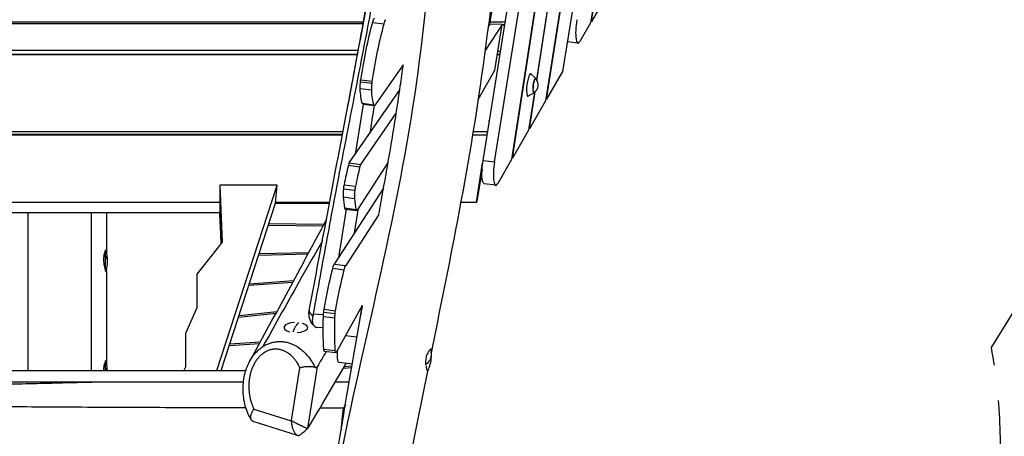
# Model space of a CAD drawing. Units: millimetres. Extents: x -5441 to 5146, y -6064 to 7216.
# Drawn here: x 56 to 1804, y -2034 to -1294 of the extents above; entities that cross this region are included whole.
import ezdxf

# ---------------------------------------------------------------- set-up
doc = ezdxf.new("R2010")
doc.units = ezdxf.units.MM
doc.header["$LTSCALE"] = 20
doc.linetypes.add('HIDDEN', pattern=[9.525, 6.35, -3.175])
doc.layers.add('2d', color=230, linetype='Continuous')
doc.layers.add('ASTM-BufferZone', color=240, linetype='HIDDEN')

msp = doc.modelspace()

# ---------------------------------------------------------------- linework, layer by layer
at = {"layer": '2d'}
for p, q in [((1271.4, -26.2), (1069.5, -1300.2)), ((1071, -1297.7), (1272.7, -24.7)), ((898.9, -1546.9), (1015.3, -820.6)), ((878.5, -1544.3), (993.7, -825.6)), ((1085, -830.6), (989.6, -1438.4)), ((991, -1435.8), (1086, -830.9)), ((1108.2, -833.4), (1019.6, -1386.5)), ((996.4, -1105.4), (929.2, -1542.6)), ((930.7, -1540.1), (997.5, -1105.5)), ((1018.2, -1108), (973.2, -1400.8)), ((974, -1402.2), (1019.2, -1108.2)), ((890.7, -1302), (897.8, -1257.7)), ((1100.4, -1246.8), (1071, -1297.7)), ((665.5, -1301.4), (-120, -1301.4)), ((666, -1298.7), (0.5, -1298.7)), ((682.4, -1299.1), (702.8, -1301.6)), ((912.2, -1302.8), (882.1, -1349.2)), ((890.7, -1302), (887.7, -1306.5)), ((912.2, -1302.8), (890.7, -1302)), ((917.8, -1298.7), (891.2, -1298.7)), ((899.2, -1383.8), (912.2, -1302.8)), ((912, -1303.7), (917, -1303.7)), ((917.1, -1303.4), (912.1, -1303.4)), ((1069.5, -1300.2), (1050.6, -1332.9)), ((1071, -1297.7), (1069.9, -1297.6)), ((1047, -1336), (1028.1, -1333.7)), ((-655.5, -1355.9), (655.7, -1355.9)), ((-120, -1348.7), (657, -1348.7)), ((-120, -1355.6), (655.7, -1355.6)), ((70, -1355.9), (70, -1355.6)), ((170, -1355.6), (170, -1355.9)), ((182.9, -1355.6), (182.9, -1355.9)), ((210, -1355.6), (210, -1355.9)), ((650.2, -1355.9), (650.2, -1355.6)), ((903.7, -1355.6), (908.7, -1355.6)), ((903.7, -1355.9), (908.7, -1355.9)), ((909.5, -1350.9), (904.5, -1350.9)), ((687.6, -1445.8), (737, -1374.3)), ((869.7, -1436.3), (899.2, -1383.8)), ((972.2, -1399), (963.6, -1390.8)), ((1019.6, -1386.5), (991, -1435.8)), ((660.9, -1404.8), (681.3, -1407.3)), ((661.4, -1401.3), (681.8, -1403.8)), ((640.9, -1548.9), (730.6, -1419.2)), ((660.4, -1416.4), (680.8, -1418.9)), ((969.1, -1424.1), (958.7, -1430.1)), ((969.7, -1423.6), (959.4, -1490.5)), ((960.8, -1488), (970.9, -1422.3)), ((665.6, -1444.5), (651.3, -1533.8)), ((664.2, -1442.9), (684.6, -1445.4)), ((665.5, -1444.5), (685.9, -1447)), ((989.6, -1438.4), (960.8, -1488)), ((991, -1435.8), (990, -1435.7)), ((661.3, -1551.4), (724.4, -1460.1)), ((888.2, -1473.9), (889.7, -1474.1)), ((629.8, -1493.7), (-629.5, -1493.7)), ((628.9, -1498.4), (-628.7, -1498.4)), ((-628.6, -1498.7), (628.8, -1498.7)), ((70, -1498.7), (70, -1498.4)), ((170, -1498.4), (170, -1498.7)), ((182.9, -1498.4), (182.9, -1498.7)), ((210, -1498.4), (210, -1498.7)), ((627.3, -1498.7), (627.3, -1498.4)), ((637, -1498.4), (636.9, -1498.4)), ((636.9, -1498.7), (636.9, -1498.7)), ((637.9, -1493.7), (637.9, -1493.7)), ((679, -1493.7), (677.7, -1493.7)), ((860, -1498.7), (884.3, -1498.7)), ((885, -1493.7), (860.8, -1493.7)), ((959.4, -1490.5), (930.7, -1540.1)), ((960.8, -1488), (959.8, -1487.9)), ((879, -1531.6), (880.5, -1531.8)), ((639.3, -1553), (659.7, -1555.5)), ((640.9, -1548.9), (661.3, -1551.4)), ((710, -1547.5), (654.8, -1632.8)), ((866.6, -1618.5), (877.8, -1548.8)), ((878.5, -1544.3), (898.9, -1546.9)), ((929.2, -1542.6), (904.5, -1585.5)), ((930.7, -1540.1), (929.7, -1540)), ((876.7, -1560.6), (869.3, -1606.6)), ((405.8, -1917.7), (512.7, -1588.1)), ((411, -1588.1), (415.1, -1689.8)), ((411, -1588.1), (411.3, -1620.5)), ((512.7, -1588.1), (411, -1588.1)), ((510.1, -1620.5), (512.7, -1588.1)), ((631.6, -1587.5), (652, -1590)), ((900.9, -1588.5), (880.5, -1586)), ((701.9, -1593.4), (614.4, -1728.4)), ((630.5, -1594.9), (650.9, -1597.4)), ((869.3, -1606.6), (866.6, -1619)), ((-411.3, -1618.5), (411.3, -1618.5)), ((411.3, -1619), (-411.3, -1619)), ((411.3, -1620.3), (411.3, -1620.3)), ((411.3, -1620.3), (411.3, -1639.3)), ((411.3, -1620.3), (414.1, -1691)), ((413.7, -1917.7), (510.1, -1620.5)), ((510.1, -1620.3), (605.8, -1620.3)), ((510.2, -1618.5), (606.1, -1618.5)), ((606, -1619), (510.2, -1619)), ((613.6, -1620.3), (613.6, -1620.3)), ((613.8, -1619), (613.8, -1619)), ((613.9, -1618.5), (613.9, -1618.5)), ((630.1, -1609.2), (650.5, -1611.7)), ((839.2, -1619), (838.8, -1619.6)), ((866.6, -1619), (838.9, -1619)), ((839, -1618.5), (866.6, -1618.5)), ((866.6, -1619), (866.6, -1618.5)), ((411.2, -1637.2), (-411.2, -1637.2)), ((70, -1637.2), (70, -1917.7)), ((182.9, -1637.2), (182.9, -1917.7)), ((210, -1637.2), (210, -1709.2)), ((411.2, -1637.2), (411.3, -1637.2)), ((412.7, -1675.2), (411.3, -1639.3)), ((635.7, -1631.2), (622.1, -1716.5)), ((632.5, -1628.8), (652.9, -1631.3)), ((633.5, -1630.9), (653.9, -1633.4)), ((693.5, -1640.3), (634.8, -1730.9)), ((412.7, -1675.2), (412.7, -1656.2)), ((412.8, -1677.3), (412.8, -1658.3)), ((497.5, -1659.2), (594.7, -1660.3)), ((595.8, -1658.2), (498.2, -1657.1)), ((412.8, -1675.2), (412.7, -1675.2)), ((413.4, -1691.9), (412.8, -1677.3)), ((415.1, -1689.8), (370, -1746.1)), ((208, -1741.3), (208, -1702.9)), ((480.2, -1712.6), (567.8, -1710.4)), ((569, -1708.2), (480.9, -1710.5)), ((614.4, -1728.4), (634.8, -1730.9)), ((210, -1741.1), (210, -1906.2)), ((370, -1746.1), (370, -1806.1)), ((611.5, -1736), (631.9, -1738.5)), ((462.8, -1766.2), (540.7, -1760.8)), ((541.9, -1758.5), (463.5, -1764)), ((370, -1806.1), (350, -1851.8)), ((444.5, -1822.7), (510.9, -1815.7)), ((512.2, -1813.4), (445.2, -1820.4)), ((577.6, -1816.6), (595.1, -1818.3)), ((595.5, -1813.8), (615.9, -1816.3)), ((596.2, -1808.8), (616.6, -1811.3)), ((618.1, -1884.9), (664.7, -1801.7)), ((656.8, -1845.9), (663.6, -1803.8)), ((594.9, -1821.7), (615.3, -1824.2)), ((350, -1851.8), (350, -1911.7)), ((594.6, -1841.9), (583.7, -1840.9)), ((428.1, -1873.1), (481.5, -1869.5)), ((482.7, -1867.3), (428.9, -1870.9)), ((654.6, -1858.5), (634.3, -1856)), ((595.5, -1879.7), (615.9, -1882.2)), ((596.6, -1883.3), (617, -1885.8)), ((208, -1917.7), (208, -1899.8)), ((646.4, -1906.2), (622.8, -1903.3)), ((-396, -1917.7), (457.2, -1917.7)), ((350, -1911.7), (347.3, -1917.7)), ((538.4, -2006.4), (553.3, -1912.9)), ((584.1, -1910.7), (566.5, -2020.6)), ((630.5, -1913.3), (645.3, -1912.1)), ((645.7, -1910), (631.8, -1911.1)), ((453, -1938), (-396.2, -1938)), ((640.9, -1938), (616.1, -1938)), ((182.9, -1983), (182.9, -1983)), ((210, -1983.1), (210, -1983.1)), ((332.6, -1983.6), (332.6, -1983.6)), ((471.7, -1986), (537.9, -2006.8)), ((622.6, -1984.5), (622.6, -1984.5)), ((627.7, -1984.5), (627.7, -1984.5)), ((634, -1978.4), (630.4, -1984.5)), ((549, -2032.7), (470.1, -2007.9))]:
    msp.add_line(p, q, dxfattribs=at)
at = {"layer": '2d', "extrusion": (0, 0, -1)}
for centre, radius, start, end in [((-959, -1410.2), 17, 140.8416, 233.1584), ((-136, -1723.4), 75, 165.3907, 193.7252), ((-593.7, -1875.4), 75, 355.9927, 355.9946), ((-711.2, -1889.8), 75, 177.5998, 198.1478), ((-136, -1920.4), 75, 165.3907, 177.9629)]:
    msp.add_arc(centre, radius, start, end, dxfattribs=at)
for centre, major_axis, ratio, start_param, end_param in [((684.4, -1310.7), (-2.4, -19.9), 0.206475, 2.170724, 2.835015), ((707.6, -1444.4), (-30.4, -248.1), 0.206475, 1.719742, 2.170724), ((727.9, -1446.9), (-30.4, -248.1), 0.206475, 1.719742, 2.170724), ((704.8, -1313.2), (-2.4, -19.9), 0.206475, 2.170724, 2.835015), ((970.2, -1411.5), (-1.5, -12.4), 0.206428, 6.087477, 9.620486), ((665.1, -1404.8), (-2.4, -19.9), 0.206475, 0.919788, 1.545775), ((665.1, -1404.8), (-2.4, -19.9), 0.206475, 1.545775, 1.719742), ((685.5, -1407.3), (-2.4, -19.9), 0.206475, 0.919788, 1.545775), ((685.5, -1407.3), (-2.4, -19.9), 0.206475, 1.545775, 1.719742), ((679.3, -1369.9), (-9.7, -79.4), 0.206475, 0.379652, 0.919788), ((699.7, -1372.4), (-9.7, -79.4), 0.206475, 0.379652, 0.919788), ((668, -1424.6), (-2.4, -19.9), 0.206475, 0, 0.379652), ((688.4, -1427.1), (-2.4, -19.9), 0.206475, 5.908156, 6.662837), ((884.8, -1551.3), (-4.3, -34.7), 0.206428, 0, 1.747007), ((136, -1723.4), (-75, 0), 0.431511, 2.857799, 3.141593), ((613.7, -1746.9), (-2.4, -19.9), 0.206475, 2.125572, 2.740384), ((639.1, -1872.1), (-30.4, -248.1), 0.206475, 1.803357, 2.125572), ((659.5, -1874.6), (-30.4, -248.1), 0.206475, 1.803357, 2.125572), ((634.1, -1749.4), (-2.4, -19.9), 0.206475, 2.125572, 2.740384), ((599.7, -1813.8), (-2.4, -19.9), 0.206475, 1.135097, 1.545775), ((599.7, -1813.8), (-2.4, -19.9), 0.206475, 1.545775, 1.803357), ((620, -1816.3), (-2.4, -19.9), 0.206475, 1.135097, 1.545775), ((620, -1816.3), (-2.4, -19.9), 0.206475, 1.545775, 1.803357), ((654.2, -1722.7), (-30.4, -248.1), 0.206475, 0.860874, 1.135097), ((674.6, -1725.2), (-30.4, -248.1), 0.206475, 0.860874, 1.135097), ((546.1, -1906.4), (-7.9, -74.6), 0.219759, 2.4257, 2.693543), ((523.8, -1866.8), (-2.6, -20.8), 0.206428, 0.820431, 0.820591), ((597.9, -1873.4), (-1.22, -9.93), 0.206475, 0, 0.860874), ((618.3, -1875.9), (-1.22, -9.93), 0.206475, 5.816909, 7.144059), ((625.7, -1879.3), (-2.9, -24), 0.206428, 0, 1.498124), ((711.2, -1889.8), (75, -1.5), 0.436483, 0, 0.2315), ((136, -1920.4), (-75, 0), 0.347514, 2.857799, 3.039127)]:
    msp.add_ellipse(centre, major_axis=major_axis, ratio=ratio, start_param=start_param, end_param=end_param, dxfattribs=at)
at = {"layer": '2d'}
for centre, major_axis, ratio, start_param, end_param in [((1051.3, -1301.3), (4.3, 34.7), 0.206428, 1.394585, 3.593198), ((960.5, -1410.4), (2.4, 19.9), 0.206428, 6.130483, 9.57748), ((970.2, -1411.5), (1.6, 12.7), 0.206428, 5.860868, 9.847095), ((664.6, -1668.7), (26.8, 218.4), 0.206475, 1.037904, 1.215314), ((640.5, -1558.2), (1.22, 9.93), 0.206475, 0.375029, 1.037904), ((685, -1671.2), (26.8, 218.4), 0.206475, 1.037904, 1.215314), ((660.9, -1560.7), (1.22, 9.93), 0.206475, 0.375029, 1.037904), ((905.2, -1553.8), (4.3, 34.7), 0.206428, 1.394585, 3.593198), ((634.6, -1594.9), (2.4, 19.9), 0.206475, 1.215314, 1.595818), ((655, -1597.4), (2.4, 19.9), 0.206475, 1.215314, 1.595818), ((634.6, -1594.9), (2.4, 19.9), 0.206475, 1.595818, 2.400482), ((655, -1597.4), (2.4, 19.9), 0.206475, 1.595818, 2.400482), ((698.5, -1394.6), (36.5, 297.8), 0.206475, 2.400482, 2.500932), ((718.9, -1397.1), (36.5, 297.8), 0.206475, 2.400482, 2.500932), ((634.7, -1621), (1.22, 9.93), 0.206475, 2.500932, 3.141593), ((655.1, -1623.5), (1.22, 9.93), 0.206475, 2.500932, 3.542801), ((546.1, -1841.1), (-21, 0), 0.422618, 4.839887, 7.288633), ((546.1, -1906.4), (7.9, 74.6), 0.219759, 0.182812, 0.448049), ((546.1, -1841.1), (-21, 0), 0.422618, 1.689207, 4.101919), ((781.1, -1898.4), (2.6, 20.8), 0.206428, 1.125336, 2.025954), ((711.2, -1889.8), (-75, 1.5), 0.436483, 2.627839, 2.910092), ((781.1, -1898.4), (2.6, 20.8), 0.206428, 3.360548, 3.95021)]:
    msp.add_ellipse(centre, major_axis=major_axis, ratio=ratio, start_param=start_param, end_param=end_param, dxfattribs=at)
for points, knots in [([(1117.4, 87.6), (1112.3, 55.1), (1107.1, 22.6), (1086, -107.1), (1068.6, -204.2), (1032.1, -392.4), (1013.5, -483.6), (974.3, -684.9), (954.6, -795.1), (928, -981.6), (918.5, -1057.5), (897.1, -1232.4), (885.3, -1331.6), (857.2, -1521.1), (840.8, -1611.3), (811.2, -1763), (798.7, -1824.5), (786.3, -1886)], [0, 0, 0, 0, 10.000022, 10.000022, 40.003281, 40.003281, 68.352286, 68.352286, 102.507075, 102.507075, 125.859613, 125.859613, 156.315763, 156.315763, 184.219467, 184.219467, 203.306198, 203.306198, 203.306198, 203.306198]), ([(636.8, -1456.6), (639.3, -1443.4), (641.8, -1430.1), (651.8, -1377.1), (659.1, -1337.4), (685.7, -1188.9), (703.3, -1079.8), (728.4, -891.4), (737.3, -812.5), (755.6, -645.4), (764.9, -557.2), (787.2, -374.5), (800.8, -280.2), (818.9, -171.4), (821.5, -156.1), (824.2, -140.7)], [0, 0, 0, 0, 4.106199, 4.106199, 16.424882, 16.424882, 50.085687, 50.085687, 74.179431, 74.179431, 101.080273, 101.080273, 130.165834, 130.165834, 134.950269, 134.950269, 134.950269, 134.950269]), ([(829.4, -745.4), (827.8, -757.6), (797.4, -992.1), (778.7, -1452.5), (604.6, -2093.4), (552.7, -2521.9), (531.1, -2728.1)], [0.4907803, 0.4907803, 0.4907803, 0.4907803, 0.4999833, 0.6667, 0.8333897, 0.9871277, 0.9871277, 0.9871277, 0.9871277]), ([(636.8, -1456.6), (669.6, -1283.4), (713.4, -1046.9), (742.8, -808), (750.2, -744.6)], [0.1908993, 0.1908993, 0.1908993, 0.1908993, 0.3333365, 0.3847654, 0.3847654, 0.3847654, 0.3847654]), ([(577.6, -1816.6), (585.6, -1772), (593.7, -1727.4), (610.1, -1638.3), (618.5, -1593.8), (635.6, -1504.8), (644.4, -1460.3), (661.8, -1371.3), (670.4, -1326.8), (682.9, -1260), (686.9, -1237.7), (693.4, -1200.7), (696, -1186), (698.5, -1171.2)], [0.0616988, 0.0616988, 0.0616988, 0.0616988, 0.1995567, 0.1995567, 0.3374146, 0.3374146, 0.4752725, 0.4752725, 0.6131304, 0.6131304, 0.6820593, 0.6820593, 0.7275809, 0.7275809, 0.7275809, 0.7275809]), ([(731.6, -1412.1), (732.5, -1405.9), (733.4, -1399.7), (735.2, -1387.1), (736.1, -1380.7), (737, -1374.4)], [0.68246078, 0.68246078, 0.68246078, 0.68246078, 0.70135483, 0.70135483, 0.72069194, 0.72069194, 0.72069194, 0.72069194]), ([(707.1, -1564.1), (712.8, -1531.8), (718.3, -1499.4), (726.2, -1448.7), (729, -1430.4), (731.6, -1412.1)], [0, 0, 0, 0, 10.00044, 10.00044, 15.639785, 15.639785, 15.639785, 15.639785]), ([(569.9, -1810.7), (576, -1778.4), (582.1, -1746), (604.3, -1627.9), (620.6, -1542.2), (636.8, -1456.6)], [0, 0, 0, 0, 10.000019, 10.000019, 36.523654, 36.523654, 36.523654, 36.523654]), ([(693.5, -1640), (694.7, -1633.2), (695.9, -1626.5), (699.6, -1606.2), (702, -1592.7), (705.3, -1574.2), (706.2, -1569.1), (707.1, -1564.1)], [0.44621455, 0.44621455, 0.44621455, 0.44621455, 0.46756988, 0.46756988, 0.51007624, 0.51007624, 0.52589753, 0.52589753, 0.52589753, 0.52589753]), ([(464.6, -1900.4), (472, -1886.8), (479.5, -1873.2), (509.3, -1818.7), (531.5, -1777.9), (569.1, -1708), (584.6, -1679), (600.2, -1649.9)], [0.018533, 0.018533, 0.018533, 0.018533, 10, 10, 40.000043, 40.000043, 61.172185, 61.172185, 61.172185, 61.172185]), ([(593.2, -1687), (580.6, -1709), (544.8, -1772.2), (510, -1834.5), (487.7, -1874.9)], [0.80199852, 0.80199852, 0.80199852, 0.80199852, 0.83337175, 0.89211127, 0.89211127, 0.89211127, 0.89211127]), ([(208, -1705), (207.9, -1705.1), (207.8, -1705.2), (207.6, -1705.6), (207.4, -1705.8), (207.2, -1706.3), (207, -1706.6), (206.8, -1707.2), (206.6, -1707.5), (206.2, -1708.6), (206, -1709.4), (205.6, -1710.7), (205.5, -1711.2), (205.3, -1711.9), (205.3, -1712.2), (205.2, -1712.7), (205.2, -1712.9), (204.9, -1714.2), (204.8, -1715.3), (204.7, -1716.8), (204.7, -1717.1), (204.6, -1717.7), (204.6, -1718), (204.6, -1718.9), (204.6, -1719.5), (204.6, -1720.1)], [0.05705526, 0.05705526, 0.05705526, 0.05705526, 0.05852304, 0.05852304, 0.06039418, 0.06039418, 0.06226531, 0.06226531, 0.06413645, 0.06413645, 0.06787873, 0.06787873, 0.06974987, 0.06974987, 0.07068543, 0.07068543, 0.071621, 0.071621, 0.07536328, 0.07536328, 0.07629885, 0.07629885, 0.07723442, 0.07723442, 0.07910556, 0.07910556, 0.07910556, 0.07910556]), ([(210, -1711), (210, -1710.5), (210, -1710.1), (210, -1709.2), (210, -1708.8), (210, -1708), (210, -1707.6), (209.9, -1707), (209.9, -1706.7), (209.8, -1706.1), (209.8, -1705.9), (209.6, -1705.2), (209.5, -1704.9), (209.3, -1704.6), (209.2, -1704.5), (209, -1704.4), (208.9, -1704.4), (208.7, -1704.4), (208.6, -1704.5), (208.6, -1704.5)], [0.03594274, 0.03594274, 0.03594274, 0.03594274, 0.03794052, 0.03794052, 0.03981166, 0.03981166, 0.0416828, 0.0416828, 0.04355394, 0.04355394, 0.04542507, 0.04542507, 0.04916735, 0.04916735, 0.05103849, 0.05103849, 0.05290963, 0.05290963, 0.05421486, 0.05421486, 0.05421486, 0.05421486]), ([(204.6, -1720.1), (204.6, -1721.3), (204.6, -1722.6), (204.8, -1725.1), (204.9, -1726.3), (205.2, -1728.2), (205.3, -1728.8), (205.5, -1729.9), (205.6, -1730.5), (206, -1732.2), (206.2, -1733.3), (206.6, -1734.8), (206.8, -1735.3), (207, -1736.2), (207.2, -1736.7), (207.5, -1737.8), (207.8, -1738.5), (208, -1739.1)], [0.07910556, 0.07910556, 0.07910556, 0.07910556, 0.08284604, 0.08284604, 0.08658653, 0.08658653, 0.08845678, 0.08845678, 0.09032702, 0.09032702, 0.09406751, 0.09406751, 0.09593776, 0.09593776, 0.097808, 0.097808, 0.10114415, 0.10114415, 0.10114415, 0.10114415]), ([(208.6, -1740.5), (208.6, -1740.7), (208.7, -1740.9), (208.9, -1741.3), (209, -1741.5), (209.2, -1741.8), (209.3, -1742), (209.5, -1742.3), (209.6, -1742.4), (209.8, -1742.4), (209.8, -1742.4), (209.9, -1742.2), (209.9, -1742.1), (210, -1741.9), (210, -1741.7), (210, -1741.3), (210, -1741.1), (210, -1740.4), (210, -1739.8), (209.9, -1738.7), (209.9, -1738.3), (209.8, -1737.5), (209.8, -1737.2), (209.8, -1736.8)], [0.1039803, 0.1039803, 0.1039803, 0.1039803, 0.10528898, 0.10528898, 0.10715922, 0.10715922, 0.10902947, 0.10902947, 0.11276996, 0.11276996, 0.1146402, 0.1146402, 0.11651045, 0.11651045, 0.11838069, 0.11838069, 0.12025094, 0.12025094, 0.12399143, 0.12399143, 0.12586167, 0.12586167, 0.12750706, 0.12750706, 0.12750706, 0.12750706]), ([(578.4, -1838.4), (575, -1834.8), (572.3, -1830.4), (569.4, -1821.4), (569, -1816.8), (569.7, -1811.8), (569.8, -1811.3), (569.9, -1810.7)], [0, 0, 0, 0, 1.839197, 1.839197, 3.484381, 3.484381, 3.699682, 3.699682, 3.699682, 3.699682]), ([(569.9, -1810.7), (569.9, -1810.8), (569.9, -1810.9), (569.8, -1811.4), (569.8, -1811.8), (569.9, -1813.1), (570.2, -1814), (571, -1815.4), (571.3, -1815.8), (572.1, -1816.7), (572.5, -1817.2), (574, -1818.5), (575.2, -1819.4), (576.6, -1820.2)], [0.09982305, 0.09982305, 0.09982305, 0.09982305, 0.10070707, 0.10070707, 0.10561878, 0.10561878, 0.1154422, 0.1154422, 0.12035391, 0.12035391, 0.12526562, 0.12526562, 0.13508904, 0.13508904, 0.13508904, 0.13508904]), ([(619, -2067.5), (623.6, -2040.1), (628.1, -2012.7), (637.4, -1958.2), (642.1, -1930.9), (651.5, -1876.5), (656.2, -1849.4), (662.2, -1815.5), (663.4, -1808.8), (664.6, -1802.1)], [0, 0, 0, 0, 0.0850127, 0.0850127, 0.1700254, 0.1700254, 0.2550381, 0.2550381, 0.2761777, 0.2761777, 0.2761777, 0.2761777]), ([(576.6, -1820.2), (576.1, -1822), (575.7, -1823.7), (575.4, -1825.8), (575.4, -1826.2), (575.3, -1827), (575.3, -1827.5), (575.3, -1828.7), (575.3, -1829.5), (575.4, -1830.6), (575.4, -1831), (575.5, -1831.8), (575.6, -1832.1), (575.8, -1833.2), (576, -1833.9), (576.3, -1834.8), (576.4, -1835.1), (576.7, -1835.7), (576.8, -1836), (577.2, -1836.8), (577.6, -1837.3), (578.3, -1838.2), (578.7, -1838.6), (579.3, -1839.2), (579.5, -1839.3), (580, -1839.6), (580.2, -1839.8), (580.9, -1840.2), (581.4, -1840.4), (582.1, -1840.6), (582.4, -1840.7), (582.9, -1840.8), (583.2, -1840.8), (583.6, -1840.9), (583.6, -1840.9), (583.7, -1840.9)], [0, 0, 0, 0, 0.00530816, 0.00530816, 0.0066352, 0.0066352, 0.00796224, 0.00796224, 0.01061632, 0.01061632, 0.01194337, 0.01194337, 0.01327041, 0.01327041, 0.01592449, 0.01592449, 0.01725153, 0.01725153, 0.01857857, 0.01857857, 0.02123265, 0.02123265, 0.02388673, 0.02388673, 0.02521377, 0.02521377, 0.02654081, 0.02654081, 0.02919489, 0.02919489, 0.03052193, 0.03052193, 0.03184897, 0.03184897, 0.03222431, 0.03222431, 0.03222431, 0.03222431]), ([(487.7, -1874.9), (489.7, -1873.6), (491.8, -1872.4), (496.2, -1870.4), (498.4, -1869.5), (501.2, -1868.5), (501.8, -1868.4), (502.9, -1868), (503.5, -1867.9), (505.2, -1867.4), (506.4, -1867.2), (509.8, -1866.5), (512.1, -1866.2), (515.6, -1866), (516.8, -1866), (519.1, -1866), (520.2, -1866), (523.7, -1866.3), (526, -1866.6), (530.5, -1867.5), (532.8, -1868.1), (536.1, -1869.2), (537.2, -1869.6), (539.3, -1870.4), (540.4, -1870.9), (545.7, -1873.3), (549.7, -1875.6), (555.3, -1879.8), (557.1, -1881.3), (559.8, -1883.7), (560.7, -1884.5), (562.4, -1886.2), (563.2, -1887), (567.3, -1891.4), (570.2, -1895.1), (574.2, -1901.2), (575.5, -1903.3), (577.3, -1906.5), (577.9, -1907.6), (579, -1909.8), (579.6, -1910.9), (580.1, -1912)], [0.1556659, 0.1556659, 0.1556659, 0.1556659, 0.1635201, 0.1635201, 0.1713743, 0.1713743, 0.1733379, 0.1733379, 0.1753014, 0.1753014, 0.1792285, 0.1792285, 0.1870827, 0.1870827, 0.1910098, 0.1910098, 0.1949369, 0.1949369, 0.2027911, 0.2027911, 0.2106453, 0.2106453, 0.2145724, 0.2145724, 0.2184995, 0.2184995, 0.2342079, 0.2342079, 0.2420621, 0.2420621, 0.2459892, 0.2459892, 0.2499163, 0.2499163, 0.2656247, 0.2656247, 0.2734789, 0.2734789, 0.277406, 0.277406, 0.2813331, 0.2813331, 0.2813331, 0.2813331]), ([(553.3, -1912.9), (551.8, -1909.4), (549.9, -1906), (546.9, -1901.3), (545.8, -1899.8), (544.1, -1897.6), (543.5, -1896.9), (542.3, -1895.5), (541.7, -1894.8), (538.5, -1891.5), (535.8, -1889.1), (531.4, -1886), (529.8, -1885), (527.4, -1883.8), (526.6, -1883.4), (525, -1882.6), (524.1, -1882.3), (521.6, -1881.3), (519.9, -1880.8), (517.2, -1880.2), (516.3, -1880.1), (514.5, -1879.8), (513.6, -1879.7), (510.8, -1879.5), (509, -1879.5), (505.3, -1879.9), (503.4, -1880.2), (500.6, -1880.9), (499.6, -1881.2), (497.8, -1881.8), (496.9, -1882.2), (494.2, -1883.3), (492.4, -1884.2), (490.3, -1885.5), (489.8, -1885.8), (489, -1886.4), (488.6, -1886.7), (487.3, -1887.6), (486.5, -1888.2), (484.1, -1890.2), (482.6, -1891.6), (480.4, -1893.9), (479.7, -1894.6), (478.4, -1896.3), (477.7, -1897.1), (475.8, -1899.7), (474.6, -1901.4), (472.4, -1905.1), (471.4, -1907), (470, -1909.9), (469.6, -1910.8), (468.7, -1912.8), (468.3, -1913.8), (467.2, -1916.8), (466.5, -1918.9), (465.3, -1922.9), (464.8, -1925), (464, -1929.1), (463.6, -1931.2), (463, -1935.4), (462.8, -1937.5), (462.4, -1943.7), (462.4, -1947.8), (462.9, -1955.9), (463.4, -1959.9), (464.4, -1964.8), (464.6, -1965.8), (465.1, -1967.8), (465.3, -1968.7), (466.1, -1971.6), (466.6, -1973.5), (468.5, -1979), (470, -1982.6), (471.7, -1986)], [0, 0, 0, 0, 0.0128011, 0.0128011, 0.0192016, 0.0192016, 0.0224019, 0.0224019, 0.0256022, 0.0256022, 0.0384033, 0.0384033, 0.0448038, 0.0448038, 0.0480041, 0.0480041, 0.0512044, 0.0512044, 0.0576049, 0.0576049, 0.0608052, 0.0608052, 0.0640055, 0.0640055, 0.070406, 0.070406, 0.0768066, 0.0768066, 0.0800068, 0.0800068, 0.0832071, 0.0832071, 0.0896077, 0.0896077, 0.0912078, 0.0912078, 0.0928079, 0.0928079, 0.0960082, 0.0960082, 0.1024088, 0.1024088, 0.105609, 0.105609, 0.1088093, 0.1088093, 0.1152099, 0.1152099, 0.1216104, 0.1216104, 0.1248107, 0.1248107, 0.128011, 0.128011, 0.1344115, 0.1344115, 0.1408121, 0.1408121, 0.1472126, 0.1472126, 0.1536131, 0.1536131, 0.1664142, 0.1664142, 0.1792153, 0.1792153, 0.1824156, 0.1824156, 0.1856159, 0.1856159, 0.1920164, 0.1920164, 0.2048175, 0.2048175, 0.2048175, 0.2048175]), ([(464.5, -1900.5), (465.7, -1898.3), (467, -1896.2), (469.2, -1892.9), (470.1, -1891.6), (472, -1889.2), (473, -1888), (476.1, -1884.5), (478.2, -1882.3), (481.6, -1879.4), (482.8, -1878.4), (484.6, -1877.1), (485.2, -1876.6), (486.4, -1875.8), (487, -1875.3), (487.7, -1874.9)], [0.11943612, 0.11943612, 0.11943612, 0.11943612, 0.1269642, 0.1269642, 0.13174782, 0.13174782, 0.13653144, 0.13653144, 0.14609868, 0.14609868, 0.1508823, 0.1508823, 0.15327411, 0.15327411, 0.15566592, 0.15566592, 0.15566592, 0.15566592]), ([(786.5, -1880.2), (786.3, -1879.9), (786.1, -1879.8), (785.5, -1879.8), (785.2, -1879.9), (784.7, -1880.3), (784.5, -1880.4), (784.1, -1880.7), (783.9, -1880.9), (783.3, -1881.6), (782.8, -1882.2), (782.2, -1883.2), (781.9, -1883.5), (781.5, -1884.3), (781.3, -1884.7), (780.6, -1885.9), (780.2, -1886.8), (779.6, -1888.1), (779.5, -1888.5), (779.4, -1888.8)], [0.05994127, 0.05994127, 0.05994127, 0.05994127, 0.06366214, 0.06366214, 0.06738302, 0.06738302, 0.06924345, 0.06924345, 0.07110389, 0.07110389, 0.07482476, 0.07482476, 0.0766852, 0.0766852, 0.07854564, 0.07854564, 0.08226651, 0.08226651, 0.08336337, 0.08336337, 0.08336337, 0.08336337]), ([(786.1, -1886.7), (786.2, -1886.2), (786.3, -1885.7), (786.5, -1884.8), (786.6, -1884.4), (786.7, -1883.6), (786.7, -1883.3), (786.8, -1882.3), (786.8, -1881.7), (786.8, -1881), (786.7, -1880.8), (786.6, -1880.5), (786.5, -1880.3), (786.5, -1880.2)], [0.04664596, 0.04664596, 0.04664596, 0.04664596, 0.04870228, 0.04870228, 0.05057544, 0.05057544, 0.05244861, 0.05244861, 0.05619494, 0.05619494, 0.0580681, 0.0580681, 0.05994127, 0.05994127, 0.05994127, 0.05994127]), ([(208, -1902), (207.9, -1902.1), (207.8, -1902.2), (207.6, -1902.6), (207.4, -1902.8), (207.2, -1903.3), (207, -1903.5), (206.8, -1904.2), (206.6, -1904.5), (206.2, -1905.5), (206, -1906.3), (205.6, -1907.7), (205.5, -1908.1), (205.3, -1908.9), (205.3, -1909.1), (205.2, -1909.6), (205.2, -1909.9), (204.9, -1911.2), (204.8, -1912.3), (204.7, -1913.7), (204.7, -1914), (204.6, -1914.6), (204.6, -1914.9), (204.6, -1915.9), (204.6, -1916.5), (204.6, -1917.1)], [0.05705526, 0.05705526, 0.05705526, 0.05705526, 0.05852304, 0.05852304, 0.06039418, 0.06039418, 0.06226531, 0.06226531, 0.06413645, 0.06413645, 0.06787873, 0.06787873, 0.06974987, 0.06974987, 0.07068543, 0.07068543, 0.071621, 0.071621, 0.07536328, 0.07536328, 0.07629885, 0.07629885, 0.07723442, 0.07723442, 0.07910556, 0.07910556, 0.07910556, 0.07910556]), ([(210, -1908), (210, -1907.5), (210, -1907), (210, -1906.1), (210, -1905.7), (210, -1904.9), (210, -1904.6), (209.9, -1903.9), (209.9, -1903.6), (209.8, -1903.1), (209.8, -1902.8), (209.6, -1902.2), (209.5, -1901.8), (209.3, -1901.5), (209.2, -1901.5), (209, -1901.4), (208.9, -1901.4), (208.7, -1901.4), (208.6, -1901.4), (208.6, -1901.5)], [0.03594274, 0.03594274, 0.03594274, 0.03594274, 0.03794052, 0.03794052, 0.03981166, 0.03981166, 0.0416828, 0.0416828, 0.04355394, 0.04355394, 0.04542507, 0.04542507, 0.04916735, 0.04916735, 0.05103849, 0.05103849, 0.05290963, 0.05290963, 0.05421486, 0.05421486, 0.05421486, 0.05421486]), ([(467, -2005.4), (462.3, -1997.7), (458.8, -1989.1), (453.8, -1971.1), (452.5, -1961.3), (452.3, -1941.7), (453.5, -1931.5), (458, -1914.4), (460.9, -1907.2), (464.5, -1900.5)], [0.005889, 0.005889, 0.005889, 0.005889, 2.931475, 2.931475, 5.94176, 5.94176, 8.985134, 8.985134, 11.275139, 11.275139, 11.275139, 11.275139]), ([(559.9, -1911.4), (558.8, -1911.6), (557.7, -1911.8), (556, -1912.2), (555.5, -1912.3), (554.7, -1912.5), (554.4, -1912.6), (554, -1912.7), (553.9, -1912.8), (553.6, -1912.8), (553.5, -1912.9), (553.3, -1912.9)], [0.022742825, 0.022742825, 0.022742825, 0.022742825, 0.026273719, 0.026273719, 0.028039166, 0.028039166, 0.02892189, 0.02892189, 0.029363252, 0.029363252, 0.029804614, 0.029804614, 0.029804614, 0.029804614]), ([(580.1, -1912), (579.5, -1911.8), (578.9, -1911.7), (577.6, -1911.4), (576.9, -1911.2), (575.7, -1911), (575.4, -1911), (574.6, -1910.9), (574.1, -1910.9), (572.9, -1910.8), (572, -1910.7), (570.7, -1910.7), (570.3, -1910.7), (569.3, -1910.7), (568.9, -1910.7), (567.5, -1910.7), (566.5, -1910.7), (564.7, -1910.9), (563.7, -1910.9), (561.8, -1911.2), (560.9, -1911.3), (559.9, -1911.4)], [0, 0, 0, 0, 0.00284285, 0.00284285, 0.00568571, 0.00568571, 0.00710713, 0.00710713, 0.00852856, 0.00852856, 0.01137141, 0.01137141, 0.01279284, 0.01279284, 0.01421427, 0.01421427, 0.01705712, 0.01705712, 0.01989997, 0.01989997, 0.02274282, 0.02274282, 0.02274282, 0.02274282]), ([(580.1, -1912), (580.6, -1912.2), (581, -1912.3), (581.6, -1912.3), (581.8, -1912.3), (582.2, -1912.3), (582.4, -1912.2), (582.9, -1912), (583.2, -1911.8), (583.7, -1911.4), (583.9, -1911.1), (584.1, -1910.7)], [0, 0, 0, 0, 0.002407236, 0.002407236, 0.003610854, 0.003610854, 0.004814472, 0.004814472, 0.007221708, 0.007221708, 0.009628944, 0.009628944, 0.009628944, 0.009628944]), ([(779.7, -1918.7), (773.4, -1949.8), (767.2, -1981), (742.1, -2108.9), (724.6, -2205.9), (694.5, -2391.5), (681.3, -2480.1), (662.4, -2613.9), (656.3, -2659.1), (650.2, -2704.3)], [0.350642, 0.350642, 0.350642, 0.350642, 10.000024, 10.000024, 40.003759, 40.003759, 67.263805, 67.263805, 81.174209, 81.174209, 81.174209, 81.174209]), ([(777.1, -1908.9), (777.2, -1909.4), (777.3, -1909.9), (777.4, -1910.8), (777.5, -1911.3), (777.7, -1912.6), (777.8, -1913.4), (778.1, -1914.4), (778.2, -1914.8), (778.4, -1915.4), (778.5, -1915.6), (778.7, -1916.4), (778.9, -1916.7), (779.1, -1917)], [0.10470889, 0.10470889, 0.10470889, 0.10470889, 0.10645219, 0.10645219, 0.10831263, 0.10831263, 0.1120335, 0.1120335, 0.11389394, 0.11389394, 0.11575437, 0.11575437, 0.11947525, 0.11947525, 0.11947525, 0.11947525]), ([(779.1, -1917), (779.2, -1917.2), (779.4, -1917.3), (779.5, -1917.3), (779.6, -1917.3), (779.6, -1917.3)], [0, 0, 0, 0, 0.003746329, 0.003746329, 0.004546442, 0.004546442, 0.004546442, 0.004546442]), ([(-394.7, -1946), (-376.2, -1946.1), (-357.8, -1946.1), (-304.5, -1945.9), (-269.6, -1945.8), (-199.7, -1945.2), (-164.8, -1944.9), (-95, -1944), (-60.1, -1943.4), (-16.5, -1942.6), (-7.8, -1942.4), (9.7, -1942.1), (18.4, -1941.9), (44.6, -1941.3), (62, -1940.9), (114.3, -1939.7), (149.2, -1938.8), (184, -1938)], [0.4054705, 0.4054705, 0.4054705, 0.4054705, 0.4606912, 0.4606912, 0.5654739, 0.5654739, 0.6702566, 0.6702566, 0.7750394, 0.7750394, 0.801235, 0.801235, 0.8274307, 0.8274307, 0.8798221, 0.8798221, 0.9846048, 0.9846048, 0.9846048, 0.9846048]), ([(457.4, -1983.9), (436.1, -1983.9), (414.8, -1983.8), (367.1, -1983.7), (340.8, -1983.6), (261.8, -1983.4), (209.1, -1983.1), (130.1, -1982.7), (103.8, -1982.5), (51.2, -1982.2), (24.8, -1982), (-27.8, -1981.7), (-54.2, -1981.5), (-106.8, -1981.2), (-133.1, -1981), (-212.1, -1980.5), (-264.8, -1980.1), (-343.8, -1979.7), (-370.1, -1979.6), (-416.3, -1979.4), (-436.2, -1979.3), (-456.1, -1979.3)], [0.3426999, 0.3426999, 0.3426999, 0.3426999, 0.4066423, 0.4066423, 0.4856305, 0.4856305, 0.6436069, 0.6436069, 0.7225951, 0.7225951, 0.8015833, 0.8015833, 0.8805715, 0.8805715, 0.9595598, 0.9595598, 1.1175362, 1.1175362, 1.1965244, 1.1965244, 1.2561495, 1.2561495, 1.2561495, 1.2561495]), ([(470.1, -2007.9), (469.9, -2007.8), (469.6, -2007.7), (469.2, -2007.5), (469, -2007.4), (468.7, -2007.2), (468.5, -2007.1), (468, -2006.7), (467.7, -2006.4), (467.2, -2005.8), (467, -2005.4), (466.6, -2004.7), (466.4, -2004.2), (466, -2002.9), (465.9, -2001.9), (465.9, -2000.3), (465.9, -1999.7), (466, -1998.6), (466.1, -1998), (466.4, -1996.8), (466.6, -1996.2), (466.9, -1995.2), (467, -1994.9), (467.2, -1994.3), (467.3, -1994), (467.9, -1992.4), (468.6, -1991.1), (469.6, -1989.2), (470, -1988.5), (470.6, -1987.6), (470.8, -1987.3), (471.2, -1986.8), (471.3, -1986.6), (471.5, -1986.3), (471.6, -1986.2), (471.7, -1986)], [0.00308168, 0.00308168, 0.00308168, 0.00308168, 0.00457494, 0.00457494, 0.00571868, 0.00571868, 0.00686241, 0.00686241, 0.00914989, 0.00914989, 0.01143736, 0.01143736, 0.01372483, 0.01372483, 0.01829977, 0.01829977, 0.02058724, 0.02058724, 0.02287472, 0.02287472, 0.02516219, 0.02516219, 0.02630592, 0.02630592, 0.02744966, 0.02744966, 0.0320246, 0.0320246, 0.03431207, 0.03431207, 0.03545581, 0.03545581, 0.03602768, 0.03602768, 0.03659955, 0.03659955, 0.03659955, 0.03659955]), ([(630.4, -1984.5), (630.2, -1985.9), (630, -1987.3), (629.6, -1990.1), (629.4, -1991.5), (628.8, -1995.8), (628.4, -1998.6), (627.8, -2004.2), (627.5, -2007), (627.2, -2011.2), (627, -2012.6), (626.8, -2015.4), (626.8, -2016.8), (626.6, -2019.8), (626.5, -2021.5), (626.4, -2023.1)], [0.02012014, 0.02012014, 0.02012014, 0.02012014, 0.02437316, 0.02437316, 0.02862618, 0.02862618, 0.03713221, 0.03713221, 0.04563824, 0.04563824, 0.04989125, 0.04989125, 0.05414427, 0.05414427, 0.05938519, 0.05938519, 0.05938519, 0.05938519]), ([(537.9, -2006.8), (537.9, -2007), (537.9, -2007.2), (537.9, -2007.7), (538, -2007.9), (538, -2008.6), (538.1, -2009.1), (538.2, -2010.4), (538.3, -2011.3), (538.6, -2012.7), (538.6, -2013.2), (538.8, -2014.1), (538.9, -2014.6), (539.2, -2016), (539.4, -2016.9), (539.7, -2018.2), (539.8, -2018.7), (540.1, -2019.6), (540.2, -2020), (540.6, -2021.3), (540.9, -2022.1), (541.6, -2023.7), (541.9, -2024.5), (542.6, -2026), (543, -2026.7), (543.8, -2028), (544.2, -2028.7), (544.8, -2029.5), (545.1, -2029.8), (545.5, -2030.3), (545.7, -2030.5), (546.4, -2031.2), (546.8, -2031.5), (547.5, -2032), (547.7, -2032.1), (548.2, -2032.4), (548.4, -2032.5), (549.1, -2032.8), (549.6, -2032.9), (550.3, -2032.9), (550.5, -2032.9), (551, -2032.9), (551.2, -2032.8), (551.9, -2032.7), (552.3, -2032.5), (552.8, -2032.2)], [-0.00003146, -0.00003146, -0.00003146, -0.00003146, 0.00067175, 0.00067175, 0.00137495, 0.00137495, 0.00278137, 0.00278137, 0.00559419, 0.00559419, 0.0070006, 0.0070006, 0.00840701, 0.00840701, 0.01121984, 0.01121984, 0.01262625, 0.01262625, 0.01403266, 0.01403266, 0.01684549, 0.01684549, 0.01965831, 0.01965831, 0.02247113, 0.02247113, 0.02528396, 0.02528396, 0.02669037, 0.02669037, 0.02809678, 0.02809678, 0.03090961, 0.03090961, 0.03231602, 0.03231602, 0.03372243, 0.03372243, 0.03653526, 0.03653526, 0.03794167, 0.03794167, 0.03934808, 0.03934808, 0.04234338, 0.04234338, 0.04234338, 0.04234338]), ([(538.4, -2006.4), (538.5, -2006.4), (538.6, -2006.5), (538.8, -2006.6), (539.2, -2006.8), (539.5, -2007), (540.2, -2007.4), (540.7, -2007.7), (541.6, -2008.3), (542.1, -2008.5), (543.2, -2009.1), (543.7, -2009.4), (544.2, -2009.7)], [-0.000032949, -0.000032949, -0.000032949, -0.000032949, 0.000425182, 0.000425182, 0.000883312, 0.001799574, 0.001799574, 0.003632096, 0.003632096, 0.005464618, 0.005464618, 0.007297141, 0.007297141, 0.007297141, 0.007297141]), ([(544.2, -2009.7), (545.3, -2010.3), (546.5, -2010.9), (548.3, -2011.8), (548.9, -2012.1), (550.1, -2012.7), (550.7, -2013), (552.5, -2013.9), (553.6, -2014.5), (555.4, -2015.3), (555.9, -2015.6), (557, -2016.1), (557.6, -2016.4), (558.6, -2016.9), (559.1, -2017.1), (560.1, -2017.6), (560.6, -2017.8), (562, -2018.5), (562.8, -2018.9), (563.7, -2019.3), (563.9, -2019.4), (564.2, -2019.5), (564.4, -2019.6), (564.8, -2019.8), (565.1, -2019.9), (565.9, -2020.3), (566.2, -2020.4), (566.5, -2020.6)], [0.00729714, 0.00729714, 0.00729714, 0.00729714, 0.01129671, 0.01129671, 0.01329649, 0.01329649, 0.01529627, 0.01529627, 0.01929583, 0.01929583, 0.02129562, 0.02129562, 0.0232954, 0.0232954, 0.02529518, 0.02529518, 0.02729496, 0.02729496, 0.03129453, 0.03129453, 0.03229442, 0.03229442, 0.03329431, 0.03329431, 0.03529409, 0.03529409, 0.03929366, 0.03929366, 0.03929366, 0.03929366]), ([(566.5, -2020.6), (566.7, -2020.6), (566.9, -2020.6), (567.3, -2020.3), (567.4, -2020.2), (567.6, -2019.9), (567.7, -2019.8), (567.9, -2019.6)], [0, 0, 0, 0, 0.003015263, 0.003015263, 0.004522894, 0.004522894, 0.006030526, 0.006030526, 0.006030526, 0.006030526])]:
    msp.add_open_spline(points, degree=3, knots=knots, dxfattribs=at)
for points in [[(611.9, -1355.9), (611.9, -1355.8), (611.9, -1355.7), (611.9, -1355.6)], [(630.6, -1355.9), (630.6, -1355.8), (630.6, -1355.7), (630.6, -1355.6)], [(685.1, -1446.9), (682.5, -1463.3), (679.9, -1479.7), (677.4, -1496.2)], [(586.5, -1498.7), (586.5, -1498.6), (586.5, -1498.5), (586.6, -1498.4)], [(604.8, -1498.7), (604.8, -1498.6), (604.8, -1498.5), (604.8, -1498.4)], [(411.2, -1619), (411.2, -1625.1), (411.2, -1631.1), (411.2, -1637.2)], [(612.2, -1627.5), (612.2, -1627.5), (612.2, -1627.5), (612.2, -1627.5)], [(656.5, -1630.1), (654.2, -1644.8), (651.9, -1659.4), (649.6, -1674)], [(605, -1666.3), (605, -1666.3), (605, -1666.3), (605, -1666.3)], [(576.6, -1820.2), (577, -1819), (577.3, -1817.8), (577.6, -1816.6)], [(599.8, -1883.7), (594.6, -1892.7), (589.3, -1901.7), (584.1, -1910.7)], [(567.9, -2019.6), (590.4, -1981.9), (612.9, -1943.7), (635.4, -1904.8)], [(204.6, -1917.1), (204.6, -1917.3), (204.6, -1917.5), (204.6, -1917.7)], [(630.4, -1984.5), (616.6, -1984.4), (602.7, -1984.3), (588.8, -1984.3)], [(537.9, -2006.8), (538, -2006.6), (538.2, -2006.5), (538.4, -2006.4)], [(567.4, -2020.2), (563.1, -2024.9), (558.1, -2029), (552.8, -2032.2)]]:
    msp.add_open_spline(points, degree=3, dxfattribs=at)
at = {"layer": 'ASTM-BufferZone', "flags": 128}
msp.add_lwpolyline([(-979.1, -4137.6, 1.026664), (979.9, -4139.4), (1723.5, -2404.8, 0.149134), (1781.2, -1876.9), (2101.2, -1361.2, 0.109409), (2231.5, -989.8), (2346.3, -33.4, 0.115103), (2301.1, 377.6, -0.449287), (2967.4, 1581.2, 0.091491), (3295.5, 1721.1, 0.458371), (4218.3, 2745.6), (4115.1, 3557.7, 0.467023), (2976.3, 4312.7, 0.294359), (1939.3, 4069.6), (1793.1, 5480, 0.384264), (887.9, 6296.1), (-846.8, 6296.1, 0.376088), (-1748.9, 5505.8), (-1938.8, 4074.2), (-3429.8, 4260.7, 0.414214), (-4445.6, 3470.6), (-4514.1, 2922.8, 0.41425), (-3723.8, 1907), (-2962.8, 1811.9, -0.518552), (-2255.4, 484.8, 0.147687), (-2346.3, -33.4), (-2231.5, -989.8, 0.109409), (-2101.2, -1361.2), (-1781.4, -1876.5, 0.149481), (-1723.4, -2405.6), (-979.1, -4137.6)], format="xyb", close=True, dxfattribs=at)

doc.saveas('drawing.dxf')
